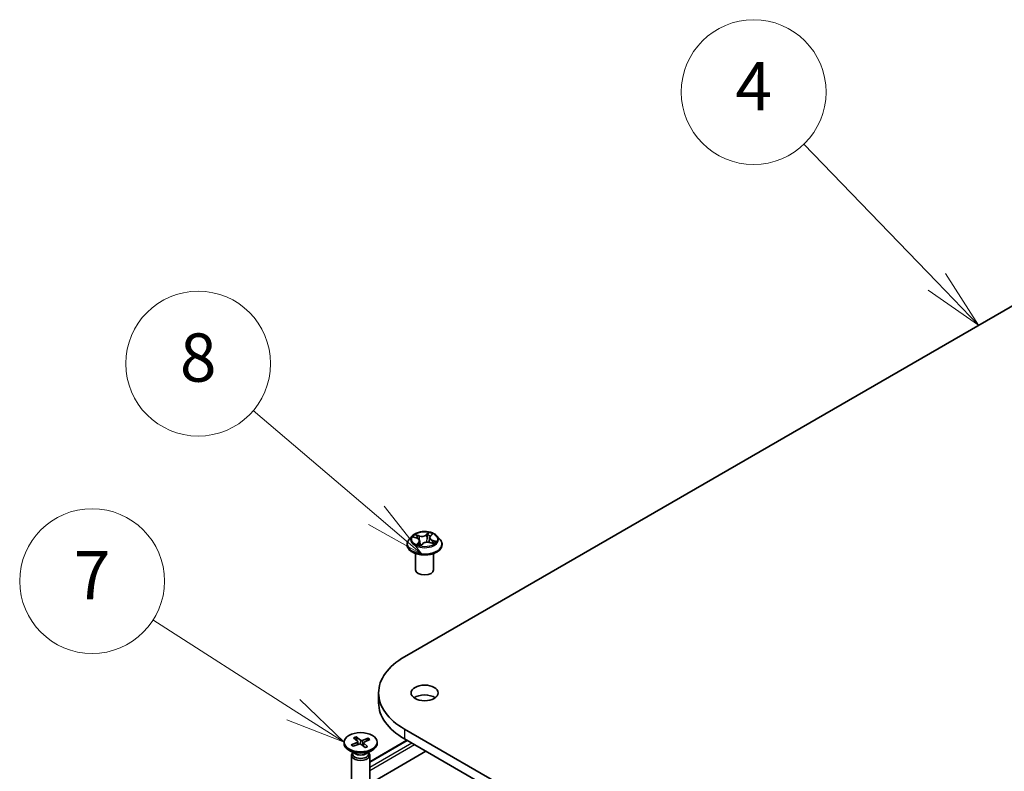
# Model space of a CAD drawing. Units: millimetres. Extents: x 7 to 7682, y 4 to 1550.
# Drawn here: x 122 to 142, y 78 to 94 of the extents above; entities that cross this region are included whole.
import ezdxf

# ---------------------------------------------------------------- set-up
doc = ezdxf.new("R2010")
doc.units = ezdxf.units.MM
doc.header["$LTSCALE"] = 0.5
for name, color, linetype, lineweight in [('Symbol (TK)', 100, 'Continuous', 18), ('Visible (ISO)', 7, 'Continuous', 35), ('Visible Narrow (ISO)', 7, 'Continuous', 25)]:
    doc.layers.add(name, color=color, linetype=linetype, lineweight=lineweight)
doc.styles.add('Note Text (TK2)', font='MS PGothic.ttf')

# ---------------------------------------------------------------- blocks, each defined once
blk = doc.blocks.new('バルーン4')
at = {"layer": 'Symbol (TK)', "color": 100}
for p, q in [((281.953, 176.469), (276.443, 182.179)), ((283.689, 174.67), (282.313, 176.817)), ((281.953, 176.469), (283.689, 174.67)), ((281.593, 176.122), (283.689, 174.67))]:
    blk.add_line(p, q, dxfattribs=at)
at = {"layer": 'Symbol (TK)'}
blk.add_circle((274.368, 184.33), 3, dxfattribs=at)
at = {"layer": 'Symbol (TK)', "color": 7, "insert": (274.368, 184.313), "char_height": 2, "attachment_point": 5, "style": 'Note Text (TK2)'}
blk.add_mtext('4', dxfattribs=at)
blk = doc.blocks.new('バルーン7')
at = {"layer": 'Symbol (TK)', "color": 100}
for p, q in [((258.733, 166.794), (253.632, 171.135)), ((260.636, 165.174), (259.057, 167.175)), ((258.733, 166.794), (260.636, 165.174)), ((258.409, 166.413), (260.636, 165.174))]:
    blk.add_line(p, q, dxfattribs=at)
at = {"layer": 'Symbol (TK)'}
blk.add_circle((251.349, 173.079), 3, dxfattribs=at)
at = {"layer": 'Symbol (TK)', "color": 7, "insert": (251.349, 173.073), "char_height": 2, "attachment_point": 5, "style": 'Note Text (TK2)'}
blk.add_mtext('8', dxfattribs=at)
blk = doc.blocks.new('バルーン8')
at = {"layer": 'Symbol (TK)', "color": 100}
for p, q in [((255.287, 158.741), (249.472, 162.459)), ((257.393, 157.394), (255.556, 159.162)), ((255.287, 158.741), (257.393, 157.394)), ((255.017, 158.32), (257.393, 157.394))]:
    blk.add_line(p, q, dxfattribs=at)
at = {"layer": 'Symbol (TK)'}
blk.add_circle((246.952, 164.07), 3, dxfattribs=at)
at = {"layer": 'Symbol (TK)', "color": 7, "insert": (246.952, 164.052), "char_height": 2, "attachment_point": 5, "style": 'Note Text (TK2)'}
blk.add_mtext('7', dxfattribs=at)

msp = doc.modelspace()

# ---------------------------------------------------------------- linework, layer by layer
at = {"layer": 'Visible (ISO)'}
for p, q in [((129.95063, 80.46828), (148.51218, 91.1848)), ((130.1097, 82.96977), (130.0477, 82.9006)), ((130.1406, 82.94653), (130.20831, 82.92298)), ((130.26394, 82.86875), (130.2738, 82.77695)), ((130.46816, 82.93493), (130.45776, 82.83802)), ((130.47715, 82.83313), (130.54646, 82.81088)), ((130.48312, 82.96474), (130.51821, 83.00118)), ((130.6224, 82.96977), (130.68441, 82.9006)), ((130.00355, 82.7902), (130.00355, 82.79435)), ((130.28996, 82.77356), (130.32758, 82.80962)), ((130.72855, 82.7902), (130.72855, 82.79435)), ((130.17855, 82.26968), (130.17855, 82.60628)), ((130.55355, 82.26968), (130.55355, 82.60628)), ((129.41244, 79.71813), (129.41244, 79.514)), ((164.42208, 59.06587), (129.95063, 78.96797)), ((128.89558, 78.78827), (128.97558, 78.71571)), ((128.94749, 78.80855), (129.03443, 78.73871)), ((128.96872, 78.72194), (128.95363, 78.79731)), ((129.19803, 78.78067), (129.07235, 78.73449)), ((129.23316, 78.7507), (129.11218, 78.70051)), ((129.18877, 78.77114), (129.17216, 78.7254)), ((129.95063, 78.76385), (164.42208, 58.86174)), ((128.69648, 78.69716), (128.69648, 78.67199)), ((128.84729, 78.64362), (128.96827, 78.69382)), ((128.88242, 78.61366), (129.0081, 78.65984)), ((128.97992, 78.708), (128.98597, 78.65171)), ((129.13296, 78.58577), (129.04602, 78.65562)), ((129.10053, 78.68834), (129.09297, 78.61791)), ((129.18487, 78.60606), (129.10487, 78.67862)), ((129.22773, 78.29379), (129.99626, 78.7375)), ((129.38398, 78.69716), (129.38398, 78.67199)), ((127.7144, 76.96245), (130.39257, 78.50869)), ((128.9212, 78.46004), (128.79716, 78.53166)), ((128.85273, 78.4267), (128.85273, 77.89632)), ((128.8719, 78.47576), (128.86484, 78.46497)), ((128.8719, 78.48851), (128.8719, 78.458)), ((129.15925, 78.46004), (129.28329, 78.53166)), ((129.20856, 78.48851), (129.20856, 78.458)), ((129.20856, 78.47576), (129.21562, 78.46497)), ((129.22773, 78.4267), (129.22773, 77.89632))]:
    msp.add_line(p, q, dxfattribs=at)
for centre, major_axis, start_param, end_param in [((130.36605, 82.26968), (-0.1875, 0), 0, 3.14159265), ((131.24994, 79.71813), (-1.8375, 0), 5.49778714, 7.06858347), ((130.36605, 79.514), (-0.28125, 0), 3.82126647, 5.60351149), ((131.24994, 79.514), (-1.8375, 0), 0, 0.78539816), ((129.04023, 78.67199), (0.34375, 0), 3.14159265, 6.28318531), ((128.95187, 78.707), (0.02811, 0), 5.33550508, 6.85003098), ((129.0232, 78.64615), (-0.02811, 0), 3.76470876, 5.27923465), ((129.05726, 78.74818), (0.02811, 0), 3.76470876, 5.27923465), ((129.12858, 78.68733), (-0.02811, 0), 5.33550508, 6.85003098), ((129.04023, 78.4267), (0.1875, 0), 2.78022553, 6.64455243), ((129.04023, 78.458), (0.16833, 0), 3.14159265, 6.28318531), ((129.04023, 78.52876), (-0.16833, 0), 0.78539816, 2.35619449)]:
    msp.add_ellipse(centre, major_axis=major_axis, ratio=0.57735027, start_param=start_param, end_param=end_param, dxfattribs=at)
for centre, major_axis in [((130.36605, 79.71813), (0.28125, 0)), ((129.04023, 78.69716), (0.34375, 0))]:
    msp.add_ellipse(centre, major_axis=major_axis, ratio=0.57735027, dxfattribs=at)
for points, knots in [([(130.6224, 82.96977), (130.60706, 82.98688), (130.58759, 83.0019), (130.54162, 83.02774), (130.51485, 83.03838), (130.45738, 83.05391), (130.42671, 83.05882), (130.36454, 83.06259), (130.33305, 83.06148), (130.27213, 83.05337), (130.24271, 83.04637), (130.18862, 83.02686), (130.16399, 83.01434), (130.13053, 82.99037), (130.1193, 82.98048), (130.1097, 82.96977)], [1.00232209, 1.00232209, 1.00232209, 1.00232209, 1.32333502, 1.32333502, 1.65776362, 1.65776362, 1.99084107, 1.99084107, 2.32215451, 2.32215451, 2.65389042, 2.65389042, 2.98786838, 2.98786838, 3.18878152, 3.18878152, 3.18878152, 3.18878152]), ([(130.0477, 82.9006), (130.04211, 82.89437), (130.03699, 82.88792), (130.02774, 82.87464), (130.02362, 82.8678), (130.01647, 82.85378), (130.01343, 82.8466), (130.00854, 82.83198), (130.00667, 82.82454), (130.00418, 82.80952), (130.00355, 82.80193), (130.00355, 82.79435)], [3.188781523, 3.188781523, 3.188781523, 3.188781523, 3.284294845, 3.284294845, 3.379808168, 3.379808168, 3.47532149, 3.47532149, 3.570834812, 3.570834812, 3.666348135, 3.666348135, 3.666348135, 3.666348135]), ([(130.26394, 82.86875), (130.26344, 82.87341), (130.26216, 82.878), (130.25818, 82.88682), (130.25548, 82.89104), (130.24886, 82.89898), (130.24494, 82.9027), (130.23606, 82.90956), (130.23109, 82.9127), (130.2203, 82.91834), (130.21447, 82.92084), (130.20831, 82.92298)], [0.586658837, 0.586658837, 0.586658837, 0.586658837, 0.779995676, 0.779995676, 0.973332516, 0.973332516, 1.166669355, 1.166669355, 1.360006195, 1.360006195, 1.553343034, 1.553343034, 1.553343034, 1.553343034]), ([(130.47715, 82.83313), (130.46717, 82.83633), (130.45641, 82.83862), (130.43423, 82.84122), (130.42281, 82.84152), (130.40033, 82.84013), (130.38926, 82.83843), (130.36844, 82.83314), (130.35869, 82.82956), (130.34134, 82.82075), (130.33375, 82.81552), (130.32758, 82.80962)], [1.58824962, 1.58824962, 1.58824962, 1.58824962, 1.89542757, 1.89542757, 2.20260552, 2.20260552, 2.50978346, 2.50978346, 2.81696141, 2.81696141, 3.12413936, 3.12413936, 3.12413936, 3.12413936]), ([(130.48312, 82.96474), (130.48142, 82.96298), (130.47986, 82.96117), (130.47699, 82.95744), (130.47568, 82.95552), (130.47336, 82.9516), (130.47234, 82.94959), (130.47061, 82.9455), (130.4699, 82.94342), (130.46879, 82.93921), (130.46839, 82.93708), (130.46816, 82.93493)], [3.159045946, 3.159045946, 3.159045946, 3.159045946, 3.248125713, 3.248125713, 3.337205479, 3.337205479, 3.426285246, 3.426285246, 3.515365013, 3.515365013, 3.604444779, 3.604444779, 3.604444779, 3.604444779]), ([(130.53676, 82.814), (130.53845, 82.81538), (130.54005, 82.81676), (130.54352, 82.81993), (130.54533, 82.82171), (130.54859, 82.8252), (130.55005, 82.8269), (130.55264, 82.83019), (130.55378, 82.83178), (130.55476, 82.83329)], [6.192290769, 6.192290769, 6.192290769, 6.192290769, 6.243919791, 6.243919791, 6.312422075, 6.312422075, 6.380924359, 6.380924359, 6.449426643, 6.449426643, 6.449426643, 6.449426643]), ([(130.72855, 82.79435), (130.72855, 82.80193), (130.72792, 82.80952), (130.72543, 82.82454), (130.72357, 82.83198), (130.71867, 82.8466), (130.71564, 82.85378), (130.70848, 82.8678), (130.70436, 82.87464), (130.69512, 82.88792), (130.68999, 82.89437), (130.68441, 82.9006)], [0.524755481, 0.524755481, 0.524755481, 0.524755481, 0.620268804, 0.620268804, 0.715782126, 0.715782126, 0.811295449, 0.811295449, 0.906808771, 0.906808771, 1.002322093, 1.002322093, 1.002322093, 1.002322093]), ([(130.00355, 82.7902), (130.00355, 82.76785), (130.00944, 82.74555), (130.0323, 82.70284), (130.04967, 82.68251), (130.0945, 82.64565), (130.12235, 82.62926), (130.18534, 82.60251), (130.22051, 82.59218), (130.29445, 82.57858), (130.33321, 82.57529), (130.41049, 82.57601), (130.449, 82.58002), (130.52204, 82.59497), (130.55655, 82.60592), (130.61817, 82.63384), (130.64526, 82.65083), (130.68897, 82.68939), (130.70566, 82.71096), (130.72428, 82.7521), (130.72855, 82.77114), (130.72855, 82.7902)], [3.66634813, 3.66634813, 3.66634813, 3.66634813, 3.96605871, 3.96605871, 4.27846969, 4.27846969, 4.60296273, 4.60296273, 4.92869067, 4.92869067, 5.25344115, 5.25344115, 5.577796, 5.577796, 5.9026301, 5.9026301, 6.2284275, 6.2284275, 6.55234255, 6.55234255, 6.80794079, 6.80794079, 6.80794079, 6.80794079]), ([(130.22766, 82.79385), (130.23116, 82.79215), (130.23482, 82.79049), (130.24241, 82.7873), (130.24635, 82.78576), (130.25447, 82.78282), (130.25865, 82.78141), (130.26724, 82.77876), (130.27165, 82.7775), (130.28046, 82.77521), (130.28486, 82.77417), (130.28934, 82.77321)], [4.538211211, 4.538211211, 4.538211211, 4.538211211, 4.607299515, 4.607299515, 4.67638782, 4.67638782, 4.745476124, 4.745476124, 4.814564428, 4.814564428, 4.880738518, 4.880738518, 4.880738518, 4.880738518]), ([(130.28915, 82.77317), (130.28915, 82.77317), (130.28919, 82.77317), (130.28933, 82.7732), (130.28943, 82.77324), (130.28962, 82.77332), (130.28972, 82.77338), (130.28987, 82.77348), (130.28993, 82.77353), (130.28996, 82.77356)], [0.00217176308, 0.00217176308, 0.00217176308, 0.00217176308, 0.00429321048, 0.00429321048, 0.00643981571, 0.00643981571, 0.00858642095, 0.00858642095, 0.01073302619, 0.01073302619, 0.01073302619, 0.01073302619]), ([(128.94749, 78.80855), (128.94842, 78.80781), (128.94948, 78.80662), (128.9511, 78.80424), (128.95194, 78.80263), (128.95296, 78.8), (128.95336, 78.79859), (128.95363, 78.79731)], [0.0151653677, 0.0151653677, 0.0151653677, 0.0151653677, 0.0189753085, 0.0189753085, 0.0227334537, 0.0227334537, 0.0257677238, 0.0257677238, 0.0257677238, 0.0257677238]), ([(129.18877, 78.77114), (129.18922, 78.77235), (129.18987, 78.77363), (129.19146, 78.77597), (129.19273, 78.77735), (129.19513, 78.77929), (129.19669, 78.78018), (129.19803, 78.78067)], [0.0346183544, 0.0346183544, 0.0346183544, 0.0346183544, 0.0376526245, 0.0376526245, 0.0414107697, 0.0414107697, 0.0452207105, 0.0452207105, 0.0452207105, 0.0452207105]), ([(128.84729, 78.64362), (128.84858, 78.64416), (128.85012, 78.64447), (128.85255, 78.64442), (128.85387, 78.64406), (128.85539, 78.64313), (128.85596, 78.64263), (128.85644, 78.64205)], [0.01516536768, 0.01516536768, 0.01516536768, 0.01516536768, 0.0189753085, 0.0189753085, 0.02273345371, 0.02273345371, 0.02500657326, 0.02500657326, 0.02500657326, 0.02500657326]), ([(128.88707, 78.61536), (128.88532, 78.6165), (128.88362, 78.61765), (128.87938, 78.62063), (128.87692, 78.62248), (128.87221, 78.62625), (128.86996, 78.62817), (128.8657, 78.63206), (128.86368, 78.63403), (128.85989, 78.63802), (128.85811, 78.64003), (128.85644, 78.64206)], [4.581041257, 4.581041257, 4.581041257, 4.581041257, 4.620638373, 4.620638373, 4.681994224, 4.681994224, 4.743350074, 4.743350074, 4.804705924, 4.804705924, 4.866061775, 4.866061775, 4.866061775, 4.866061775]), ([(129.17985, 78.60738), (129.17685, 78.60577), (129.17375, 78.60421), (129.16738, 78.60119), (129.1641, 78.59974), (129.15739, 78.59694), (129.15396, 78.59559), (129.14694, 78.59303), (129.14335, 78.5918), (129.13664, 78.58967), (129.13353, 78.58874), (129.13037, 78.58785)], [2.988639297, 2.988639297, 2.988639297, 2.988639297, 3.049719681, 3.049719681, 3.110800065, 3.110800065, 3.171880448, 3.171880448, 3.232960832, 3.232960832, 3.284244791, 3.284244791, 3.284244791, 3.284244791]), ([(129.17985, 78.60738), (129.18052, 78.60773), (129.18138, 78.60782), (129.18298, 78.60743), (129.18402, 78.60683), (129.18487, 78.60606)], [0.0378576183, 0.0378576183, 0.0378576183, 0.0378576183, 0.04141076968, 0.04141076968, 0.04522071051, 0.04522071051, 0.04522071051, 0.04522071051])]:
    msp.add_open_spline(points, degree=3, knots=knots, dxfattribs=at)
at = {"layer": 'Visible Narrow (ISO)'}
for p, q in [((130.45049, 83.04292), (130.4002, 82.99472)), ((130.12278, 82.95121), (130.20626, 82.92218)), ((130.25687, 82.97265), (130.17168, 82.99999)), ((130.24449, 82.83943), (130.19714, 82.79025)), ((130.20029, 82.98204), (130.25384, 82.96485)), ((130.22016, 82.8021), (130.24993, 82.83302)), ((130.24993, 82.83302), (130.25449, 82.78284)), ((130.25384, 82.96485), (130.25049, 82.89695)), ((130.40553, 82.98821), (130.43714, 83.01851)), ((130.40553, 82.98821), (130.41331, 82.90076)), ((130.47524, 82.83228), (130.56042, 82.80494)), ((130.48762, 82.9655), (130.53496, 83.01468)), ((130.52263, 82.87501), (130.51972, 82.81947)), ((130.52263, 82.87501), (130.57511, 82.85676)), ((130.60932, 82.85372), (130.52585, 82.88275)), ((130.23403, 82.79089), (130.2337, 82.79151)), ((130.28162, 82.76201), (130.33191, 82.81021)), ((129.95063, 78.96797), (129.95063, 78.76385)), ((128.96827, 78.69382), (128.9711, 78.64625)), ((129.03443, 78.73871), (129.028, 78.66214)), ((129.07235, 78.73449), (129.07807, 78.62987)), ((129.10487, 78.67862), (129.09913, 78.61296)), ((129.22773, 78.28111), (130.00724, 78.73116)), ((130.10089, 78.6771), (129.22773, 78.17298)), ((129.22773, 78.11174), (130.15392, 78.64648))]:
    msp.add_line(p, q, dxfattribs=at)
msp.add_ellipse((130.36605, 82.90246), major_axis=(0.26768, 0), ratio=0.57735027, dxfattribs=at)
for centre, major_axis, ratio, start_param, end_param in [((130.36605, 82.90246), (-0.25751, 0), 0.57735027, 3.99694898, 4.37831802), ((130.36605, 82.80548), (-0.35846, 0), 0.57735027, 5.8056187, 9.90234457), ((130.36605, 82.89318), (-0.28864, 0), 0.57735027, 5.8056187, 9.90234457), ((130.36605, 82.90246), (-0.25751, 0), 0.57735027, 5.5677453, 5.94911435), ((130.36605, 82.87412), (0.20152, 0), 0.57735027, 2.436937, 2.64359973), ((130.19727, 82.97934), (-0.00442, -0.00442), 0.04869539, 0.87974654, 2.27492871), ((130.20626, 82.91708), (0.00205, 0.0059), 0.42133609, 0, 0.69010264), ((130.15116, 82.86937), (0.10677, 0), 0.57735027, 5.77588312, 7.31177286), ((130.21679, 82.94966), (-0.00583, -0.00225), 0.28763811, 4.0603708, 5.41579392), ((130.24449, 82.83432), (0.0045, -0.00433), 0.71366565, 0.68925131, 2.17278117), ((130.15116, 82.86472), (0.113, 0), 0.57735027, 5.77588312, 6.34508866), ((130.30874, 83.02187), (0.113, 0), 0.57735027, 4.20508679, 5.74097653), ((130.25687, 82.96755), (-0.00191, -0.00595), 0.39667116, 3.82179292, 5.30532279), ((130.30874, 83.02653), (-0.10677, 0), 0.57735027, 1.06349414, 2.59938388), ((130.42337, 82.7784), (0.10677, 0), 0.57735027, 1.06349414, 2.59938388), ((130.4002, 82.98962), (0.00432, -0.00451), 0.69938728, 0.71769776, 2.20122763), ((130.41864, 82.89935), (-0.00617, 0.00101), 0.17803464, 4.43412328, 5.78516923), ((130.43229, 82.98284), (-0.00617, 0.00101), 0.17807359, 4.42974221, 5.78516533), ((130.36605, 82.87412), (0.20152, 0), 0.57735027, 0.93377174, 1.22594102), ((130.44248, 83.0171), (-0.00571, 0.00254), 0.28736477, 0.51295202, 1.90813419), ((130.58094, 82.93556), (-0.10677, 0), 0.57735027, 5.77588312, 7.31177286), ((130.58094, 82.9309), (-0.113, 0), 0.57735027, 6.22128195, 7.31177286), ((130.47524, 82.82718), (0.00191, 0.00595), 0.39667116, 0, 0.68020027), ((130.48762, 82.9604), (-0.0045, 0.00433), 0.71366565, 5.31437382, 6.28318531), ((130.5065, 82.9957), (-0.00554, 0.0029), 0.26002927, 2.11160098, 2.37322579), ((130.52585, 82.87765), (-0.00205, -0.0059), 0.42133609, 3.8316953, 5.31522516), ((130.55044, 82.83815), (0.00524, -0.0034), 0.64673046, 0.01229649, 1.36771961), ((130.36605, 82.87412), (0.20152, 0), 0.57735027, 5.92467116, 5.93833), ((130.36605, 82.90246), (0.25751, 0), 0.57735027, 5.5677453, 5.94911435), ((130.5719, 82.85413), (-0.0018, 0.00598), 0.63483607, 3.57535215, 4.97053432), ((130.36605, 82.79435), (-0.3625, 0), 0.57735027, 0, 3.14159265), ((130.36605, 82.7902), (0.3625, 0), 0.57735027, 3.14159265, 6.28318531), ((130.36605, 82.90246), (0.25751, 0), 0.57735027, 3.99694898, 4.37831802), ((130.2256, 82.8008), (-0.00056, -0.00623), 0.8933902, 4.58222751, 5.97740968), ((130.23914, 82.79021), (-0.00553, -0.00292), 0.79838166, 5.45038944, 5.52739253), ((130.36605, 82.74179), (-0.1211, 0), 0.57735027, 5.50113416, 5.59148644), ((130.36605, 82.73955), (0.11844, 0), 0.57735027, 2.3595415, 2.47115273), ((130.28411, 82.79105), (-0.00545, -0.00305), 0.37433687, 4.3017616, 5.29937243), ((130.28411, 82.79105), (0.00314, -0.0054), 0.57927943, 4.38593381, 5.00741583), ((130.28411, 82.79105), (0.00283, 0.00557), 0.07329363, 1.02075005, 2.24370174), ((130.28963, 82.77941), (-0.00033, -0.00624), 0.9207257, 6.13084432, 6.2644738), ((130.33191, 82.8051), (-0.00432, 0.00451), 0.69938728, 5.34282028, 6.28318531), ((129.04023, 78.69716), (-0.21406, 0), 0.57735027, 5.16043984, 5.45429989), ((129.04023, 78.69146), (0.20276, 0), 0.57735027, 2.01205064, 2.29599506), ((129.04023, 78.69146), (0.20276, 0), 0.57735027, 0.47833355, 0.74870746), ((129.04023, 78.69716), (-0.21406, 0), 0.57735027, 3.58964351, 3.88350357), ((129.04023, 78.69716), (0.21406, 0), 0.57735027, 3.58964351, 3.88350357), ((129.04023, 78.69716), (0.21406, 0), 0.57735027, 5.16043984, 5.45429989)]:
    msp.add_ellipse(centre, major_axis=major_axis, ratio=ratio, start_param=start_param, end_param=end_param, dxfattribs=at)
for points, knots in [([(130.45049, 83.04292), (130.44944, 83.04107), (130.44838, 83.0391), (130.44625, 83.03505), (130.44518, 83.03297), (130.4428, 83.0284), (130.44147, 83.02589), (130.43911, 83.02171), (130.43816, 83.0201), (130.43714, 83.01851)], [-0.0323943032, -0.0323943032, -0.0323943032, -0.0323943032, -0.0237449879, -0.0237449879, -0.0154285, -0.0154285, -0.0059340385, -0.0059340385, 0, 0, 0, 0]), ([(130.44368, 83.01471), (130.44458, 83.01667), (130.44532, 83.01865), (130.44697, 83.02371), (130.44769, 83.02672), (130.44878, 83.03205), (130.44918, 83.03442), (130.44988, 83.03892), (130.45018, 83.04102), (130.45049, 83.04292)], [0, 0, 0, 0, 0.0059340385, 0.0059340385, 0.0154285, 0.0154285, 0.0237449879, 0.0237449879, 0.0323943032, 0.0323943032, 0.0323943032, 0.0323943032]), ([(130.15232, 82.94245), (130.15208, 82.94261), (130.15184, 82.94277), (130.14855, 82.94486), (130.14527, 82.94639), (130.13887, 82.94865), (130.13577, 82.94946), (130.12936, 82.95066), (130.12606, 82.95104), (130.12278, 82.95121)], [0.0051884515, 0.0051884515, 0.0051884515, 0.0051884515, 0.0059340385, 0.0059340385, 0.0154285, 0.0154285, 0.0237449879, 0.0237449879, 0.0323943032, 0.0323943032, 0.0323943032, 0.0323943032]), ([(130.12278, 82.95121), (130.12597, 82.95061), (130.12919, 82.94989), (130.13516, 82.9483), (130.13791, 82.94746), (130.1406, 82.94653)], [-0.0323943032, -0.0323943032, -0.0323943032, -0.0323943032, -0.0237449879, -0.0237449879, -0.0162365019, -0.0162365019, -0.0162365019, -0.0162365019]), ([(130.20029, 82.98204), (130.19778, 82.98368), (130.19526, 82.98539), (130.18877, 82.98976), (130.18484, 82.99235), (130.17781, 82.99664), (130.17473, 82.99841), (130.17168, 82.99999)], [-0.0320559737, -0.0320559737, -0.0320559737, -0.0320559737, -0.0236501899, -0.0236501899, -0.0102009359, -0.0102009359, 0.0003383294, 0.0003383294, 0.0003383294, 0.0003383294]), ([(130.17168, 82.99999), (130.17399, 82.99809), (130.17632, 82.99588), (130.18173, 82.99031), (130.18481, 82.98684), (130.19019, 82.98092), (130.19234, 82.97859), (130.19461, 82.97636)], [-0.0003383294, -0.0003383294, -0.0003383294, -0.0003383294, 0.0102009359, 0.0102009359, 0.0236501899, 0.0236501899, 0.0320559737, 0.0320559737, 0.0320559737, 0.0320559737]), ([(130.19461, 82.97636), (130.19851, 82.97253), (130.20203, 82.96831), (130.20809, 82.95925), (130.21062, 82.95442), (130.21253, 82.94948)], [-0.0289828459, -0.0289828459, -0.0289828459, -0.0289828459, -0.0145850634, -0.0145850634, 0, 0, 0, 0]), ([(130.21982, 82.95236), (130.21772, 82.95779), (130.21496, 82.96312), (130.20836, 82.97312), (130.20453, 82.9778), (130.20029, 82.98204)], [0, 0, 0, 0, 0.0145850634, 0.0145850634, 0.0289828459, 0.0289828459, 0.0289828459, 0.0289828459]), ([(130.23651, 82.90903), (130.23588, 82.91067), (130.23525, 82.9123), (130.22969, 82.92675), (130.22475, 82.93955), (130.21982, 82.95236)], [0.0299968758, 0.0299968758, 0.0299968758, 0.0299968758, 0.0343899271, 0.0343899271, 0.0687798542, 0.0687798542, 0.0687798542, 0.0687798542]), ([(130.41331, 82.90076), (130.41028, 82.8811), (130.40642, 82.86162), (130.40137, 82.84157), (130.40116, 82.84071), (130.40094, 82.83986)], [0, 0, 0, 0, 0.0491206273, 0.0491206273, 0.051308577, 0.051308577, 0.051308577, 0.051308577]), ([(130.40768, 82.84054), (130.40774, 82.84077), (130.4078, 82.841), (130.41309, 82.86059), (130.41725, 82.88025), (130.42051, 82.90013)], [-0.0496990038, -0.0496990038, -0.0496990038, -0.0496990038, -0.0491206273, -0.0491206273, 0, 0, 0, 0]), ([(130.42695, 82.98425), (130.42468, 82.97034), (130.4224, 82.95642), (130.41786, 82.92859), (130.41558, 82.91467), (130.41331, 82.90076)], [0, 0, 0, 0, 0.0343899271, 0.0343899271, 0.0687798542, 0.0687798542, 0.0687798542, 0.0687798542]), ([(130.42051, 82.90013), (130.42279, 82.91404), (130.42507, 82.92796), (130.42962, 82.95579), (130.4319, 82.9697), (130.43418, 82.98362)], [-0.0687798542, -0.0687798542, -0.0687798542, -0.0687798542, -0.0343899271, -0.0343899271, 0, 0, 0, 0]), ([(130.43714, 83.01851), (130.43479, 83.01322), (130.43272, 83.0076), (130.42928, 82.99604), (130.42791, 82.99012), (130.42695, 82.98425)], [0, 0, 0, 0, 0.014491423, 0.014491423, 0.0289828459, 0.0289828459, 0.0289828459, 0.0289828459]), ([(130.43418, 82.98362), (130.43506, 82.98895), (130.43632, 82.99433), (130.43953, 83.00481), (130.44147, 83.00992), (130.44368, 83.01471)], [-0.0289828459, -0.0289828459, -0.0289828459, -0.0289828459, -0.014491423, -0.014491423, 0, 0, 0, 0]), ([(130.53496, 83.01468), (130.53168, 83.01335), (130.52836, 83.01171), (130.5211, 83.00721), (130.51725, 83.00418), (130.51192, 82.99824), (130.5101, 82.99571), (130.5087, 82.99297)], [-0.0003383294, -0.0003383294, -0.0003383294, -0.0003383294, 0.0102009359, 0.0102009359, 0.0236501899, 0.0236501899, 0.0320559737, 0.0320559737, 0.0320559737, 0.0320559737]), ([(130.51821, 83.00119), (130.52088, 83.00396), (130.52377, 83.00651), (130.52946, 83.01098), (130.53223, 83.01292), (130.53496, 83.01468)], [-0.0219283196, -0.0219283196, -0.0219283196, -0.0219283196, -0.0102009359, -0.0102009359, 0.0003383294, 0.0003383294, 0.0003383294, 0.0003383294]), ([(130.57511, 82.85676), (130.57064, 82.85542), (130.56653, 82.85336), (130.55928, 82.84798), (130.55616, 82.84464), (130.55365, 82.84078)], [0, 0, 0, 0, 0.014491423, 0.014491423, 0.0289828459, 0.0289828459, 0.0289828459, 0.0289828459]), ([(130.55571, 82.83478), (130.55799, 82.83829), (130.56082, 82.84131), (130.56737, 82.84616), (130.57109, 82.84799), (130.57513, 82.84918)], [-0.0289828459, -0.0289828459, -0.0289828459, -0.0289828459, -0.014491423, -0.014491423, 0, 0, 0, 0]), ([(130.60932, 82.85372), (130.60613, 82.85432), (130.60291, 82.85482), (130.59665, 82.85561), (130.5936, 82.85591), (130.58724, 82.85639), (130.58394, 82.85654), (130.57882, 82.85669), (130.57691, 82.85673), (130.57511, 82.85676)], [-0.0323943032, -0.0323943032, -0.0323943032, -0.0323943032, -0.0237449879, -0.0237449879, -0.0154285, -0.0154285, -0.0059340385, -0.0059340385, 0, 0, 0, 0]), ([(130.57513, 82.84918), (130.57678, 82.84966), (130.57859, 82.85017), (130.58355, 82.85142), (130.58684, 82.85212), (130.59324, 82.85313), (130.59633, 82.85348), (130.60274, 82.85386), (130.60604, 82.85389), (130.60932, 82.85372)], [0, 0, 0, 0, 0.0059340385, 0.0059340385, 0.0154285, 0.0154285, 0.0237449879, 0.0237449879, 0.0323943032, 0.0323943032, 0.0323943032, 0.0323943032]), ([(130.22016, 82.8021), (130.21867, 82.80144), (130.21693, 82.80069), (130.21207, 82.7985), (130.20877, 82.79692), (130.20264, 82.79362), (130.19988, 82.79201), (130.19714, 82.79025)], [-0.0320559737, -0.0320559737, -0.0320559737, -0.0320559737, -0.0236501899, -0.0236501899, -0.0102009359, -0.0102009359, 0.0003383294, 0.0003383294, 0.0003383294, 0.0003383294]), ([(130.19714, 82.79025), (130.20042, 82.79158), (130.20374, 82.79263), (130.211, 82.79438), (130.21485, 82.7949), (130.22019, 82.79517), (130.22201, 82.79513), (130.2234, 82.79502)], [-0.0003383294, -0.0003383294, -0.0003383294, -0.0003383294, 0.0102009359, 0.0102009359, 0.0236501899, 0.0236501899, 0.0320559737, 0.0320559737, 0.0320559737, 0.0320559737]), ([(130.2337, 82.79151), (130.23199, 82.79475), (130.22994, 82.7973), (130.22537, 82.80085), (130.22285, 82.80186), (130.22016, 82.8021)], [0, 0, 0, 0, 0.0145850634, 0.0145850634, 0.0289828459, 0.0289828459, 0.0289828459, 0.0289828459]), ([(130.28524, 82.79414), (130.28032, 82.80334), (130.2757, 82.81276), (130.27024, 82.82462), (130.26921, 82.8269), (130.26819, 82.82918)], [0.0217758941, 0.0217758941, 0.0217758941, 0.0217758941, 0.0491206273, 0.0491206273, 0.0555747973, 0.0555747973, 0.0555747973, 0.0555747973]), ([(130.28162, 82.76201), (130.28267, 82.76386), (130.28372, 82.7656), (130.28585, 82.76878), (130.28692, 82.77022), (130.28866, 82.77225), (130.2893, 82.77293), (130.28997, 82.77357)], [-0.0323943032, -0.0323943032, -0.0323943032, -0.0323943032, -0.0237449879, -0.0237449879, -0.0154285, -0.0154285, -0.0107330262, -0.0107330262, -0.0107330262, -0.0107330262]), ([(130.28842, 82.77328), (130.28752, 82.77334), (130.28678, 82.77323), (130.28514, 82.77256), (130.28441, 82.77178), (130.28332, 82.76972), (130.28293, 82.76851), (130.28222, 82.76561), (130.28192, 82.76391), (130.28162, 82.76201)], [0, 0, 0, 0, 0.0059340385, 0.0059340385, 0.0154285, 0.0154285, 0.0237449879, 0.0237449879, 0.0323943032, 0.0323943032, 0.0323943032, 0.0323943032]), ([(130.28203, 82.78774), (130.28407, 82.78673), (130.28613, 82.78575), (130.29134, 82.78344), (130.29452, 82.78216), (130.29774, 82.781)], [-0.1748660129, -0.1748660129, -0.1748660129, -0.1748660129, -0.1694049504, -0.1694049504, -0.1612213096, -0.1612213096, -0.1612213096, -0.1612213096]), ([(130.30316, 82.7862), (130.29907, 82.78765), (130.29503, 82.78935), (130.28911, 82.79215), (130.28717, 82.79313), (130.28524, 82.79414)], [0.1584244612, 0.1584244612, 0.1584244612, 0.1584244612, 0.1694049504, 0.1694049504, 0.1748660128, 0.1748660128, 0.1748660128, 0.1748660128]), ([(130.56042, 82.80494), (130.55811, 82.80684), (130.55578, 82.80845), (130.55037, 82.81127), (130.54729, 82.81224), (130.54327, 82.81243), (130.54255, 82.81242), (130.54182, 82.81237)], [-0.0003383294, -0.0003383294, -0.0003383294, -0.0003383294, 0.0102009359, 0.0102009359, 0.0236501899, 0.0236501899, 0.026542381, 0.026542381, 0.026542381, 0.026542381]), ([(130.54646, 82.81088), (130.54805, 82.81038), (130.54963, 82.80981), (130.5543, 82.80796), (130.55737, 82.80652), (130.56042, 82.80494)], [-0.0155965454, -0.0155965454, -0.0155965454, -0.0155965454, -0.0102009359, -0.0102009359, 0.0003383294, 0.0003383294, 0.0003383294, 0.0003383294])]:
    msp.add_open_spline(points, degree=3, knots=knots, dxfattribs=at)
for points in [[(130.21253, 82.94948), (130.21689, 82.93818), (130.22125, 82.92687), (130.22561, 82.91557)], [(130.5087, 82.99297), (130.50813, 82.99185), (130.50757, 82.99071), (130.50701, 82.98956)], [(130.55365, 82.84078), (130.54789, 82.8319), (130.54212, 82.82301), (130.53635, 82.81413)], [(130.55398, 82.83212), (130.55455, 82.83301), (130.55513, 82.8339), (130.55571, 82.83478)], [(130.2234, 82.79502), (130.22488, 82.7949), (130.2263, 82.79451), (130.22766, 82.79385)], [(130.27034, 82.80919), (130.27348, 82.80306), (130.27674, 82.79701), (130.28013, 82.79106)], [(130.28929, 82.7732), (130.28901, 82.77324), (130.28872, 82.77327), (130.28842, 82.77328)]]:
    msp.add_open_spline(points, degree=3, dxfattribs=at)

# ---------------------------------------------------------------- block references
at = {"layer": 'Symbol (TK)', "xscale": 0.5, "yscale": 0.5, "zscale": 0.5}
for name in ['バルーン4', 'バルーン7', 'バルーン8']:
    msp.add_blockref(name, (0, 0), dxfattribs=at)

doc.saveas('drawing.dxf')
